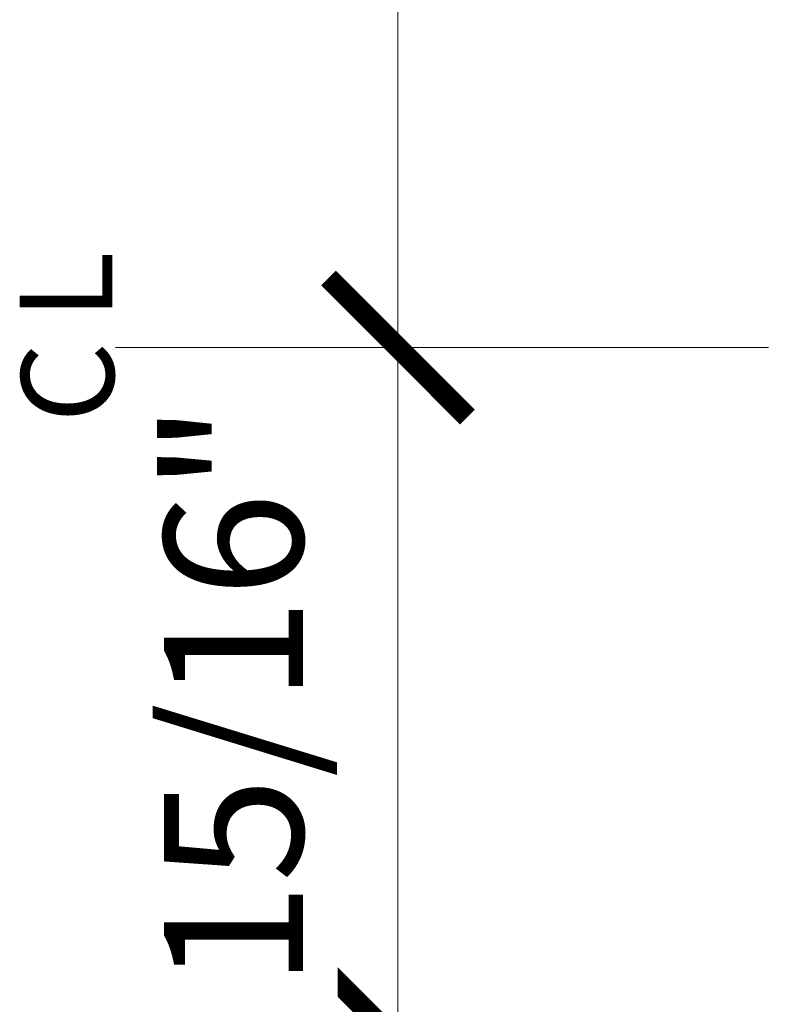
# Model space of a CAD drawing. Extents: x 4.9 to 18.5, y 0.3 to 15.4.
# Drawn here: x 14.4 to 15.4, y 3.2 to 4.5 of the extents above; entities that cross this region are included whole.
import ezdxf

# ---------------------------------------------------------------- set-up
doc = ezdxf.new("R2010")
doc.units = 0
doc.header["$LTSCALE"] = 0.5
doc.header["$MEASUREMENT"] = 0
doc.layers.get('Defpoints').update_dxf_attribs({"color": 251, "lineweight": 0})
doc.layers.add('Dimensions', color=74, linetype='Continuous', lineweight=13)
doc.styles.get("Standard").update_dxf_attribs({"font": 'arial.ttf'})
doc.dimstyles.new('CRL$0', dxfattribs={"dimtxt": 0.09375, "dimasz": 0.09375, "dimexe": 0.09375, "dimexo": 0.0625, "dimgap": 0.0625, "dimtad": 1, "dimdec": 4, "dimzin": 3, "dimdsep": 46, "dimlunit": 5, "dimtxsty": 'Standard', "dimblk": 'ARCHTICK', "dimcen": 0, "dimclrd": 256, "dimclre": 256, "dimclrt": 256, "dimadec": 8, "dimazin": 0, "dimtfac": 1, "dimtdec": 4, "dimtofl": 0, "dimtmove": 0, "dimatfit": 3, "dimfxl": 0.125, "dimtfill": 1, "dimfrac": 2, "dimtolj": 1, "dimtzin": 0, "dimlwd": -1, "dimlwe": -1, "dimarcsym": 0})

# ---------------------------------------------------------------- blocks, each defined once
blk = doc.blocks.new('_ArchTick')
at = {"color": 0, "linetype": 'ByBlock', "const_width": 0.15}
blk.add_lwpolyline([(-0.5, -0.5), (0.5, 0.5)], dxfattribs=at)
blk = doc.blocks.new('*D36')
at = {"layer": 'Defpoints', "color": 0, "transparency": 16777216}
for p in [(15.4962, 6.125), (14.8712, 4.0625), (15.4962, 4.0625)]:
    blk.add_point(p, dxfattribs=at)
at = {"layer": 'Dimensions', "transparency": 16777216}
for p, q in [((15.3712, 6.125), (14.6837, 6.125)), ((14.8712, 6.125), (14.8712, 4.0625)), ((15.3712, 4.0625), (14.6837, 4.0625))]:
    blk.add_line(p, q, dxfattribs=at)
at = {"layer": 'Dimensions', "transparency": 16777216, "xscale": 0.1875, "yscale": 0.1875, "zscale": 0.1875}
for p, rotation in [((14.8712, 6.125), 90), ((14.8712, 4.0625), 270)]:
    blk.add_blockref('_ArchTick', p, dxfattribs=dict(at, rotation=rotation))
at = {"layer": 'Dimensions', "transparency": 16777216, "insert": (14.6493, 5.0937), "char_height": 0.1875, "attachment_point": 5, "rotation": 90, "bg_fill": 3, "box_fill_scale": 1.25, "bg_fill_color": 256, "bg_fill_true_color": 13158600, "bg_fill_transparency": 0}
blk.add_mtext('\\A1;2 1/16"', dxfattribs=at)
blk = doc.blocks.new('*D37')
at = {"layer": 'Defpoints', "color": 0, "transparency": 16777216}
for p in [(14.8712, 4.0625), (15.4962, 4.0625), (15.6212, 3.125)]:
    blk.add_point(p, dxfattribs=at)
at = {"layer": 'Dimensions', "transparency": 16777216}
for p, q in [((15.3712, 4.0625), (14.6837, 4.0625)), ((14.8712, 3.125), (14.8712, 4.0625)), ((15.4962, 3.125), (14.6837, 3.125))]:
    blk.add_line(p, q, dxfattribs=at)
at = {"layer": 'Dimensions', "transparency": 16777216, "xscale": 0.1875, "yscale": 0.1875, "zscale": 0.1875}
for p, rotation in [((14.8712, 4.0625), 90), ((14.8712, 3.125), 270)]:
    blk.add_blockref('_ArchTick', p, dxfattribs=dict(at, rotation=rotation))
at = {"layer": 'Dimensions', "transparency": 16777216, "insert": (14.6493, 3.5937), "char_height": 0.1875, "attachment_point": 5, "rotation": 90, "bg_fill": 3, "box_fill_scale": 1.25, "bg_fill_color": 256, "bg_fill_true_color": 13158600, "bg_fill_transparency": 0}
blk.add_mtext('\\A1;15/16"', dxfattribs=at)

msp = doc.modelspace()

# ---------------------------------------------------------------- dimensions: what is measured, and where the dimension line sits
at = {"layer": 'Dimensions', "transparency": 33554687}
dim = msp.add_linear_dim(base=(14.871228, 4.0625), p1=(15.496228, 6.125), p2=(15.496228, 4.0625), angle=90, dimstyle='CRL$0', override={"dimpost": '"'}, dxfattribs=at)
dim.commit()
dim.dimension.update_dxf_attribs({"geometry": '*D36', "text_midpoint": (14.64928, 5.09375)})

# ---------------------------------------------------------------- next in the draw order: texts
at = {"layer": 'Dimensions', "transparency": 33554687, "char_height": 0.125, "attachment_point": 5, "rotation": 90}
for s, insert in [('\\A1;L', (14.423123, 4.145851)), ('\\A1;C', (14.425255, 4.015293))]:
    msp.add_mtext(s, dxfattribs=dict(at, insert=insert))

# ---------------------------------------------------------------- next in the draw order: dimensions: what is measured, and where the dimension line sits
at = {"layer": 'Dimensions', "transparency": 33554687}
dim = msp.add_linear_dim(base=(14.871228, 4.0625), p1=(15.621228, 3.125), p2=(15.496228, 4.0625), angle=270, dimstyle='CRL$0', override={"dimpost": '"'}, dxfattribs=at)
dim.commit()
dim.dimension.update_dxf_attribs({"geometry": '*D37', "text_midpoint": (14.871228, 3.59375), "dimtype": 160})

# ---------------------------------------------------------------- next in the draw order: linework, layer by layer
msp.add_line((14.683728, 4.0625), (14.489886, 4.0625), dxfattribs=at)

doc.saveas('drawing.dxf')
